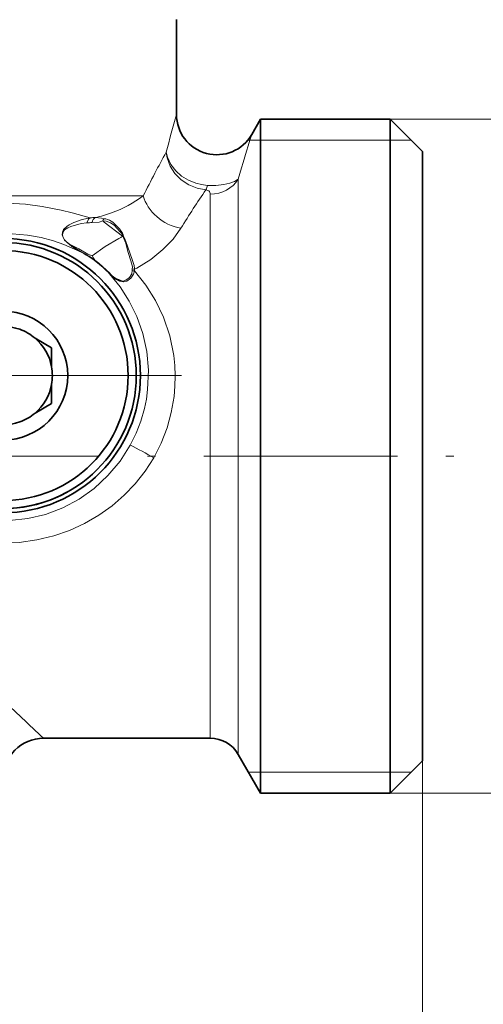
# Model space of a CAD drawing. Extents: x 0 to 420, y 0 to 297.
# Drawn here: x 296 to 325, y 90 to 151 of the extents above; entities that cross this region are included whole.
import ezdxf

# ---------------------------------------------------------------- set-up
doc = ezdxf.new("R2010")
doc.units = 0
doc.linetypes.add('DASHDOT', pattern=[18.5, 12, -3, 0.5, -3])

msp = doc.modelspace()

# ---------------------------------------------------------------- linework, layer by layer
at = {"color": 7, "lineweight": 35}
for p, q in [((305.912781, 151.207901), (305.912781, 145.308868)), ((310.57785, 144.058853), (311.125793, 145.007889)), ((311.125793, 142.449371), (311.125793, 145.007889)), ((311.125793, 145.007889), (319.162781, 145.007889)), ((319.162781, 142.449371), (319.162781, 145.007889)), ((321.162781, 143.007889), (319.162781, 145.007889)), ((321.162781, 140.694214), (321.162781, 143.007889)), ((311.125793, 103.207893), (311.125793, 142.449371)), ((319.162781, 103.207893), (319.162781, 142.449371)), ((321.162781, 105.207893), (321.162781, 140.694214)), ((297.139099, 131.430969), (298.162781, 130.839951)), ((298.162781, 129.657898), (298.162781, 130.839951)), ((298.162781, 128.557892), (298.162781, 127.375839)), ((297.139099, 126.784821), (298.162781, 127.375839)), ((297.662781, 106.607895), (308.008087, 106.607895)), ((309.740143, 105.607895), (311.125793, 103.207893)), ((321.162781, 105.207893), (319.162781, 103.207893)), ((311.125793, 103.207893), (319.162781, 103.207893))]:
    msp.add_line(p, q, dxfattribs=at)
at = {"color": 7, "lineweight": 13}
for p, q in [((319.162781, 145.007889), (332.373352, 145.007889)), ((310.332947, 143.707901), (310.467468, 143.707901)), ((310.467468, 143.707901), (311.125793, 143.707901)), ((311.125793, 143.707901), (319.162781, 143.707901)), ((319.162781, 143.707901), (320.462799, 143.707901)), ((309.740143, 140.34317), (309.740143, 141.296738)), ((302.270874, 140.263702), (265.435638, 140.263702)), ((302.270874, 140.263702), (303.853699, 140.263702)), ((308.008087, 139.465591), (308.008087, 140.367615)), ((309.740143, 105.607895), (309.740143, 140.34317)), ((308.008087, 106.607895), (308.008087, 139.465591)), ((302.519806, 137.914322), (302.555664, 137.949158)), ((302.566986, 137.766159), (302.573273, 137.767761)), ((302.566986, 137.766159), (302.575562, 137.753738)), ((302.573273, 137.767761), (302.622009, 137.778992)), ((302.575195, 137.754242), (302.573273, 137.767761)), ((302.576355, 137.7547), (302.624756, 137.768433)), ((302.624756, 137.768448), (302.622009, 137.778992)), ((299.277649, 137.25914), (299.828857, 136.888367)), ((299.277924, 137.259003), (299.303375, 137.216736)), ((303.444763, 135.77742), (303.312744, 135.707611)), ((321.162781, 105.207893), (321.162781, 52.86554)), ((311.125793, 104.507896), (310.375244, 104.507889)), ((319.162781, 104.507896), (311.125793, 104.507896)), ((320.462799, 104.507889), (319.162781, 104.507896)), ((319.162781, 103.207893), (332.373352, 103.207893))]:
    msp.add_line(p, q, dxfattribs=at)
at = {"color": 7, "linetype": 'DASHDOT', "lineweight": 13}
for p, q in [((306.224548, 129.107895), (284.101044, 129.107895)), ((289.115173, 124.107895), (324.076233, 124.107895))]:
    msp.add_line(p, q, dxfattribs=at)
at = {"color": 7, "lineweight": 13}
for points in [[(305.273163, 142.969406), (305.327759, 142.619278), (305.511536, 142.107758), (305.804504, 141.644958), (306.197968, 141.24472), (306.667267, 140.933823), (307.185852, 140.727554), (307.734131, 140.633286)], [(305.273163, 142.969406), (305.34436, 142.659424), (305.553314, 142.207199), (305.864258, 141.804749), (306.22937, 141.485626), (306.648529, 141.231049), (307.105957, 141.046829), (307.471436, 140.956512), (307.844238, 140.911621)], [(307.844299, 140.911652), (308.361298, 140.908722), (308.843079, 140.959808), (309.212646, 141.04451), (309.512329, 141.157837), (309.740143, 141.296738)], [(307.734161, 140.633331), (307.907227, 140.579865), (307.963196, 140.52446), (308.006714, 140.399002), (308.008087, 140.367615)], [(300.563477, 138.901566), (299.448364, 139.20491), (298.760406, 139.373062), (297.585907, 139.601395), (296.552826, 139.73378), (295.445038, 139.801361), (294.246521, 139.784958), (292.979218, 139.660446), (291.653412, 139.399155), (290.753906, 139.133194), (290.257935, 138.949371)], [(299.303375, 137.216736), (299.083679, 137.403625), (298.974884, 137.516449), (298.877563, 137.666473), (298.823212, 137.841202), (298.832672, 138.003052), (298.90921, 138.163437), (299.107849, 138.363281), (299.252106, 138.457001), (299.553925, 138.60051), (300.060181, 138.784576), (300.563232, 138.901901)], [(300.34021, 138.587433), (300.447906, 138.806168), (300.562378, 138.901413)], [(301.334412, 138.700012), (301.121155, 138.631531), (300.6745, 138.606323)], [(301.403656, 138.840057), (301.252258, 138.871094), (300.873108, 138.914673)], [(302.566986, 137.766159), (301.422028, 138.626663), (301.334961, 138.699539)], [(301.808197, 138.576874), (301.5578, 138.67981), (301.334961, 138.699539)], [(302.555664, 137.949158), (302.374207, 138.210144), (301.9617, 138.61908), (301.860107, 138.688385)], [(299.277924, 137.259003), (299.071228, 137.433884), (298.971069, 137.534332), (298.881836, 137.671814), (298.833649, 137.833282), (298.874817, 138.034927), (298.972778, 138.153625), (299.164398, 138.282639), (299.362488, 138.364273), (300.004456, 138.545746), (300.34021, 138.587433)], [(302.519806, 137.914322), (302.426331, 138.034576), (302.041077, 138.434204), (301.808197, 138.576843)], [(306.180664, 138.244202), (305.696167, 137.575562), (305.069214, 136.923294), (304.313049, 136.315491), (303.444763, 135.77742)], [(299.920319, 136.806198), (298.92627, 137.239868), (298.28006, 137.465775), (297.515015, 137.672333), (296.668304, 137.825226), (295.727631, 137.903778), (294.705261, 137.881287), (293.604889, 137.729919), (293.020233, 137.594116), (292.423462, 137.414154), (291.799194, 137.179581), (291.089996, 136.854935)], [(302.566986, 137.766159), (302.453094, 137.679993), (302.334137, 137.616547), (301.485626, 137.115524), (300.686829, 136.531372)], [(303.169098, 135.934982), (303.07959, 136.237854), (302.91626, 136.752991), (302.807281, 137.13176), (302.764191, 137.322556), (302.576355, 137.7547)], [(303.28421, 135.93042), (303.183105, 136.242676), (302.874207, 137.139618), (302.700592, 137.596313), (302.624756, 137.768433)], [(300.686829, 136.531372), (300.40979, 136.650864), (299.845337, 136.963547), (299.277924, 137.259003)], [(299.828705, 136.88855), (300.497986, 136.522232), (300.849976, 136.272156)], [(300.849976, 136.272156), (301.098969, 136.079147), (301.769348, 135.457138)], [(302.600006, 134.97644), (302.774078, 135.027954), (302.998627, 135.183945), (303.131836, 135.426041), (303.157745, 135.62207)], [(303.048218, 124.800056), (303.40506, 125.527161), (303.69635, 126.283569), (303.919434, 127.061935), (304.040955, 127.655449), (304.122925, 128.253571), (304.169067, 129.435455), (304.065948, 130.597061), (303.822571, 131.717194), (303.450623, 132.778717), (302.982452, 133.734024), (302.417633, 134.614914), (301.766235, 135.415375)], [(302.088806, 135.170807), (302.346893, 135.014664), (302.600159, 134.976395)], [(302.093781, 135.12059), (302.36908, 134.95694), (302.650421, 134.917084)], [(302.650269, 134.917068), (302.836914, 134.969025), (303.076599, 135.14473), (303.239532, 135.402313), (303.301392, 135.603058)], [(304.502106, 124.014641), (304.960266, 124.918327), (305.324463, 125.859634), (305.591309, 126.827293), (305.759125, 127.809372), (305.815125, 128.450256), (305.829651, 129.088654), (305.803223, 129.726196), (305.736694, 130.355133), (305.489807, 131.572525), (305.100952, 132.727982), (304.606903, 133.764847), (304.004211, 134.725067), (303.301422, 135.603027)], [(293.315063, 120.294716), (294.432831, 120.13089), (295.561462, 120.109802), (296.684265, 120.231857), (297.788696, 120.496269), (298.854645, 120.900345), (299.865753, 121.439621), (300.805786, 122.107544), (301.662537, 122.899902), (302.415039, 123.802277), (303.048218, 124.800064)], [(292.836853, 118.960709), (293.92926, 118.784172), (295.035675, 118.71669), (296.143494, 118.759026), (297.240112, 118.910675), (298.313232, 119.169937), (299.282471, 119.506165), (300.212219, 119.93042), (301.094269, 120.438972), (301.920929, 121.027512), (302.673035, 121.679688), (303.358093, 122.399246), (303.969757, 123.17997), (304.502106, 124.014641)]]:
    msp.add_lwpolyline(points, dxfattribs=at)
at = {"color": 7, "lineweight": 35}
for radius in [8.509046, 8.25, 7.75, 4]:
    msp.add_circle((295.162781, 129.107895), radius, dxfattribs=at)
at = {"color": 7, "lineweight": 13}
for centre, radius, start, end in [((427.358612, 110.84285), 126.241779, 164.156193, 165.25696), ((425.019012, 107.83609), 120.036883, 162.436447, 163.814192), ((371.055481, 106.681732), 75.127293, 151.117444, 152.252184), ((364.253784, 110.257484), 67.442877, 152.250326, 153.58224), ((359.739594, 105.060028), 63.008103, 145.626682, 146.903558), ((306.50238, 141.276855), 1.390231, 332.415678, 344.776063), ((299.319611, 146.346039), 7.587087, 289.788162, 306.702664), ((353.677795, 109.009201), 55.773336, 146.901905, 148.387226), ((300.432617, 145.410339), 6.510554, 271.142907, 273.879292), ((299.260284, 146.436096), 7.692425, 282.102601, 289.976907), ((301.818848, 138.548065), 0.506972, 144.838697, 162.616627), ((301.357361, 137.93512), 0.9054, 56.280663, 87.021521), ((300.328217, 141.646317), 3.059665, 270.223959, 276.498724), ((302.150269, 137.696091), 0.429054, 9.616063, 30.564065), ((300.513336, 137.193359), 2.132051, 15.584608, 19.764074), ((301.891235, 137.59198), 0.754322, 14.384747, 28.261327), ((301.853455, 140.375504), 4.059234, 231.079387, 241.560189), ((300.129913, 137.131134), 0.386719, 218.881953, 237.17779), ((296.742798, 130.696854), 6.88592, 52.6604, 62.527704), ((304.178345, 138.538818), 4.027093, 209.896512, 214.25517), ((301.09259, 136.365509), 0.259864, 201.046485, 228.234859), ((296.179504, 130.018661), 7.767447, 44.008873, 52.391028), ((303.327728, 136.354874), 0.752279, 256.940526, 267.995726), ((304.300964, 135.529297), 1.14685, 169.783149, 175.368727), ((302.647156, 135.825272), 0.533246, 350.004827, 11.869136), ((303.374817, 136.460281), 0.75523, 254.443982, 265.284886), ((302.385071, 135.701874), 0.927691, 0.353587, 14.259342), ((304.492889, 135.526443), 1.193982, 171.272553, 176.320268), ((301.814392, 135.43161), 0.051258, 150.454246, 198.638379), ((303.960419, 137.519577), 3.039924, 223.806124, 232.116128), ((303.624878, 137.199051), 2.544641, 223.203605, 232.864157), ((302.22052, 135.15799), 0.132151, 174.457306, 196.483769), ((303.513763, 138.151138), 3.30355, 244.448349, 253.945645), ((303.02124, 135.282242), 0.520422, 215.991991, 224.559261), ((251.96051, 28.748062), 108.794036, 61.122345, 61.992586), ((510.034882, 332.566559), 310.095423, 226.10425, 226.775384)]:
    msp.add_arc(centre, radius, start, end, dxfattribs=at)
at = {"color": 7, "lineweight": 35}
for centre, radius, start, end in [((308.412781, 145.308868), 2.500002, 180.000063, 329.999835), ((295.162781, 129.107895), 8.25, 118.647885, 298.647887), ((295.162781, 129.107895), 3.05, 70.388856, 109.611142), ((295.162781, 129.107895), 3.05, 49.611141, 70.388856), ((295.162781, 129.107895), 3.05, 10.388857, 49.611141), ((295.162781, 129.107895), 3.05, 349.611143, 10.388857), ((295.162781, 129.107895), 3.05, 310.388859, 349.611143), ((295.162781, 129.107895), 3.05, 289.611144, 310.388859), ((295.162781, 129.107895), 3.05, 250.388858, 289.611144), ((297.662781, 104.107887), 2.500002, 90.000037, 179.999964), ((308.008087, 104.607895), 2, 30.000001, 90.000003)]:
    msp.add_arc(centre, radius, start, end, dxfattribs=at)
at = {"color": 7, "lineweight": 13}
for centre, major_axis, ratio, start_param, end_param in [((308.008087, 142.225861), (2, 0), 0.929127, 4.712390171, 5.759586532), ((306.180664, 140.263672), (2.201416, -1.184814), 0.769964, 3.751644963, 5.105247554), ((301.059998, 138.465012), (0.042618, -0.498184), 0.793457, 3.523576613, 4.357694658)]:
    msp.add_ellipse(centre, major_axis=major_axis, ratio=ratio, start_param=start_param, end_param=end_param, dxfattribs=at)

doc.saveas('drawing.dxf')
